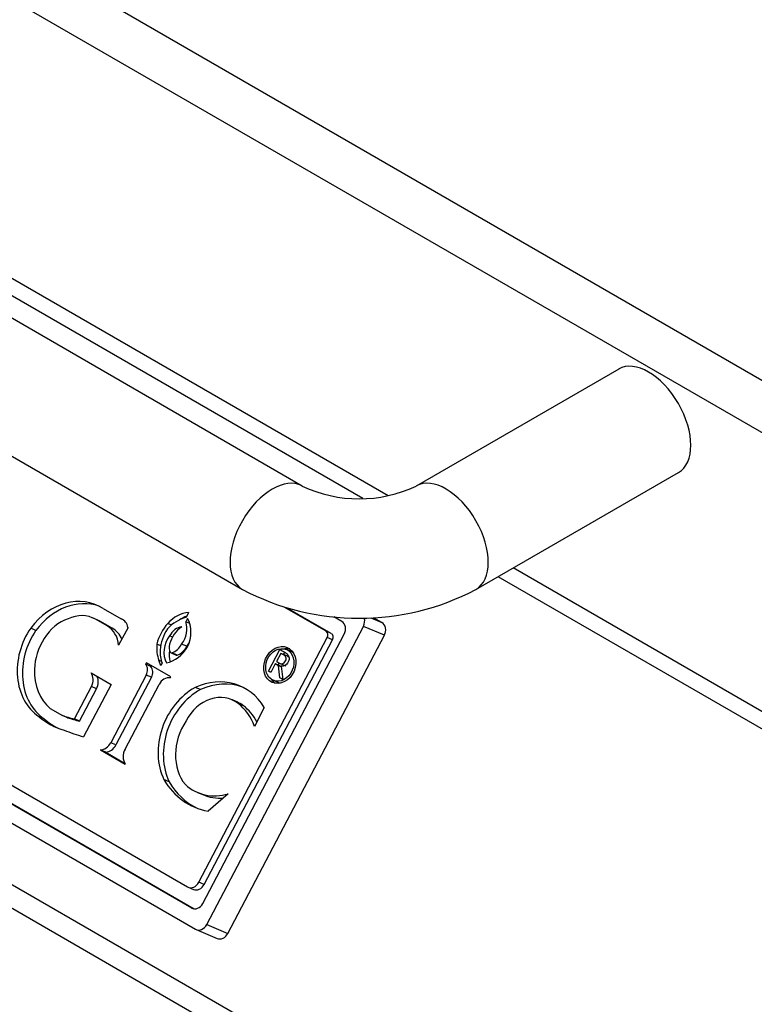
# Model space of a CAD drawing. Units: inches. Extents: x -46 to 114, y -101 to 81.
# Drawn here: x 73 to 76, y 65 to 68 of the extents above; entities that cross this region are included whole.
import ezdxf

# ---------------------------------------------------------------- set-up
doc = ezdxf.new("R2010")
doc.units = ezdxf.units.IN
doc.header["$MEASUREMENT"] = 0
doc.layers.add('Default', color=7, linetype='Continuous')
doc.layers.add('DV7_Default', color=7, linetype='Continuous')

# ---------------------------------------------------------------- blocks, each defined once
blk = doc.blocks.new('SE6')
at = {"layer": 'DV7_Default', "color": 7, "linetype": 'Continuous'}
for p, q in [((77.9019, 65.657), (69.8204, 70.3231)), ((77.8328, 65.5372), (69.7513, 70.2034)), ((74.4111, 66.6615), (71.9645, 68.0741)), ((74.3333, 66.653), (71.9183, 68.0474)), ((74.1484, 66.6912), (71.8504, 68.0181)), ((71.6678, 67.702), (73.9659, 66.3751)), ((69.9127, 67.4076), (75.4671, 64.2006)), ((69.852, 67.3706), (75.4306, 64.1496)), ((75.115, 67.0485), (74.4963, 66.6912)), ((71.5669, 66.7551), (73.7978, 65.467)), ((74.6788, 66.3751), (75.2975, 66.7324)), ((71.4604, 66.7014), (73.8221, 65.3378)), ((71.5189, 66.7252), (73.81, 65.4024)), ((71.5349, 66.7183), (73.8187, 65.3997)), ((77.6661, 64.7822), (74.793, 66.441)), ((77.6379, 64.745), (74.7467, 66.4143)), ((73.5401, 66.3172), (73.5957, 66.2851)), ((74.2213, 66.2476), (74.0955, 66.3203)), ((74.2373, 66.2408), (74.1029, 66.3184)), ((73.5239, 66.2819), (73.5079, 66.2888)), ((73.5524, 66.2638), (73.5167, 66.2844)), ((73.5327, 66.2776), (73.5167, 66.2844)), ((73.5999, 66.2833), (73.5957, 66.2851)), ((73.7983, 66.2867), (73.7929, 66.2763)), ((73.8012, 66.3053), (73.7935, 66.2892)), ((74.2693, 66.2776), (74.2452, 66.2915)), ((74.358, 66.2885), (74.3919, 66.274)), ((74.3919, 66.274), (74.3657, 66.2891)), ((73.335, 66.2504), (73.319, 66.2573)), ((73.5684, 66.257), (73.5327, 66.2776)), ((73.5684, 66.257), (73.5524, 66.2638)), ((73.6163, 66.2592), (73.5877, 66.2048)), ((73.7492, 66.2666), (73.7376, 66.2716)), ((73.8048, 66.2712), (73.7929, 66.2763)), ((73.8572, 65.352), (74.3351, 66.2626)), ((74.3992, 66.2353), (74.3351, 66.2626)), ((73.7521, 66.2298), (73.7433, 66.2336)), ((73.8329, 65.4813), (74.225, 66.2283)), ((73.8451, 65.4166), (74.2766, 66.2388)), ((73.8489, 65.4744), (74.241, 66.2214)), ((73.9213, 65.3247), (74.3992, 66.2353)), ((74.2373, 66.2408), (74.2213, 66.2476)), ((74.241, 66.2214), (74.225, 66.2283)), ((73.7162, 66.2032), (73.7044, 66.2082)), ((73.7961, 66.2019), (73.7801, 66.2087)), ((74.0453, 66.1256), (74.0801, 66.1919)), ((74.1159, 66.1848), (74.0999, 66.1916)), ((73.7186, 66.1554), (73.7104, 66.1589)), ((73.7476, 66.1815), (73.7636, 66.1747)), ((73.7669, 66.1747), (73.7508, 66.1815)), ((74.0832, 66.1802), (74.07, 66.1551)), ((74.0992, 66.1734), (74.0832, 66.1802)), ((74.0917, 66.1766), (74.0962, 66.185)), ((73.6726, 66.1516), (73.6702, 66.1471)), ((73.6862, 66.1403), (73.6702, 66.1471)), ((73.7469, 66.1087), (73.6726, 66.1516)), ((73.6876, 66.1429), (73.6862, 66.1403)), ((73.7205, 66.1503), (73.7166, 66.1427)), ((74.0662, 66.1478), (74.0524, 66.1215)), ((74.0761, 66.1421), (74.0662, 66.1478)), ((74.0822, 66.141), (74.0662, 66.1478)), ((74.0747, 66.1442), (74.0783, 66.1511)), ((74.08, 66.1055), (74.0761, 66.1421)), ((74.0847, 66.1384), (74.0761, 66.1421)), ((74.0785, 66.1502), (74.0985, 66.1416)), ((74.0846, 66.1396), (74.0822, 66.141)), ((74.0844, 66.1407), (74.0892, 66.1002)), ((73.5033, 66.1205), (73.5644, 66.0852)), ((73.6718, 66.1138), (73.5634, 65.9072)), ((73.6878, 66.107), (73.5794, 65.9004)), ((73.6878, 66.107), (73.6718, 66.1138)), ((73.7452, 66.1054), (73.7469, 66.1087)), ((74.0524, 66.1215), (74.0453, 66.1256)), ((74.0528, 66.1224), (74.0453, 66.1256)), ((74.0892, 66.1002), (74.08, 66.1055)), ((74.089, 66.1017), (74.08, 66.1055)), ((73.4524, 65.9798), (73.5044, 66.0789)), ((73.4684, 65.973), (73.5204, 66.072)), ((73.5644, 66.0852), (73.4804, 65.9251)), ((73.5204, 66.072), (73.5044, 66.0789)), ((73.6074, 65.8878), (73.7111, 66.0854)), ((73.8372, 66.0693), (73.8212, 66.0761)), ((74.0599, 66.0978), (74.0759, 66.091)), ((73.949, 66.0319), (73.933, 66.0387)), ((73.3783, 66.0121), (73.4158, 65.9904)), ((73.9686, 66.0202), (73.9526, 66.027)), ((74.0325, 66.0148), (74.0023, 65.9571)), ((73.3599, 65.9803), (73.3438, 65.9872)), ((73.4318, 65.9836), (73.4158, 65.9904)), ((73.4684, 65.973), (73.4524, 65.9798)), ((73.5794, 65.9004), (73.5634, 65.9072)), ((73.5481, 65.8784), (73.5321, 65.8852)), ((73.5321, 65.8852), (73.6079, 65.8414)), ((73.5481, 65.8784), (73.6057, 65.8451)), ((73.7421, 65.7878), (73.7261, 65.7946)), ((73.8286, 65.7555), (73.8446, 65.7487)), ((73.9225, 65.7511), (73.8608, 65.6984)), ((73.8489, 65.4744), (73.8329, 65.4813)), ((73.7999, 65.4659), (73.816, 65.4591)), ((73.8144, 65.4005), (73.81, 65.4024)), ((73.8572, 65.352), (73.9213, 65.3247)), ((73.8243, 65.3367), (73.8883, 65.3094))]:
    blk.add_line(p, q, dxfattribs=at)
for centre, radius, start, end in [((74.3223, 67.0585), 0.4064, 244.6668, 295.338), ((74.3223, 67.0531), 0.766, 242.2716, 297.7323)]:
    blk.add_arc(centre, radius, start, end, dxfattribs=at)
for centre, major_axis, ratio, start_param, end_param in [((75.2062, 66.8904), (-0.0913, 0.158), 0.577296, 3.141593, 6.283185), ((74.0572, 66.5331), (-0.0913, -0.158), 0.577333, 3.15068, 6.282778), ((74.5875, 66.5332), (-0.0913, 0.158), 0.577296, 3.141899, 6.27477), ((73.441, 66.1428), (-0.079, -0.1851), 0.814524, 3.00266, 4.423019), ((73.457, 66.1359), (-0.079, -0.1851), 0.814524, 3.194693, 4.423019), ((73.4469, 66.1658), (0.0502, 0.1176), 0.814524, 0.609607, 1.408202), ((73.4598, 66.1759), (-0.0481, -0.1128), 0.814524, 3.043348, 3.883505), ((73.4758, 66.1691), (-0.0481, -0.1128), 0.814524, 3.043348, 3.141593), ((73.5812, 66.2455), (-0.0165, -0.0388), 0.814524, 2.244704, 3.207832), ((73.798, 66.1811), (0.0444, 0.1041), 0.814524, 0.529507, 1.175651), ((73.7941, 66.2036), (0.0411, 0.0963), 0.814524, 0.402096, 1.174794), ((73.8101, 66.1968), (0.0411, 0.0963), 0.814524, 0.646633, 0.908345), ((73.7331, 66.2324), (-0.035, -0.0821), 0.814524, 1.522605, 2.580003), ((74.3139, 66.2748), (-0.0118, -0.0276), 0.814524, 1.472552, 2.376012), ((73.4426, 66.1542), (-0.0765, -0.1792), 0.814524, 4.472602, 6.122955), ((73.4586, 66.1474), (-0.0765, -0.1792), 0.814524, 4.472602, 6.122955), ((73.5109, 66.1826), (0.0358, 0.084), 0.814524, 5.299487, 6.198876), ((73.5269, 66.1757), (0.0358, 0.084), 0.814524, 5.612979, 6.198876), ((73.8078, 66.1898), (-0.0502, -0.1177), 0.814524, 4.33018, 4.898109), ((73.8035, 66.199), (0.0412, 0.0966), 0.814524, 1.330765, 1.988715), ((73.8072, 66.1948), (-0.0314, -0.0735), 0.814524, 4.034022, 4.874902), ((73.7775, 66.2139), (0.019, 0.0444), 0.814524, 0.412928, 1.472552), ((73.7431, 66.2461), (0.0247, 0.058), 0.814524, 4.39134, 5.560833), ((74.2554, 66.251), (-0.0118, -0.0276), 0.814524, 1.472552, 3.043348), ((74.3779, 66.2475), (0.0118, 0.0276), 0.814524, 4.614144, 6.184941), ((73.4563, 66.1492), (0.0582, 0.1365), 0.814524, 1.351927, 2.029174), ((73.7845, 66.193), (0.0272, 0.0638), 0.814524, 1.260885, 2.569054), ((74.2144, 66.2344), (-0.0059, -0.0138), 0.814524, 1.472552, 3.043348), ((74.2304, 66.2276), (-0.0059, -0.0138), 0.814524, 1.472552, 3.043348), ((73.8015, 66.2143), (-0.0453, -0.1062), 0.814524, 5.100578, 5.561716), ((73.7847, 66.1938), (-0.0326, -0.0764), 0.814524, 5.088562, 5.615357), ((73.7326, 66.2444), (-0.038, -0.089), 0.814524, 0.493435, 1.413215), ((73.7671, 66.2025), (-0.0118, -0.0277), 0.814524, 4.85702, 5.769789), ((73.8005, 66.1862), (0.0272, 0.0638), 0.814524, 1.859134, 2.39338), ((73.7426, 66.2304), (-0.0208, -0.0488), 0.814524, 0.667496, 1.472552), ((73.7586, 66.2236), (-0.0208, -0.0488), 0.814524, 0.667496, 1.472552), ((73.7591, 66.2393), (0.0247, 0.058), 0.814524, 4.39134, 4.602009), ((74.0959, 66.1379), (-0.0228, -0.0534), 0.814524, 3.326809, 3.65598), ((73.7499, 66.187), (0.00232, 0.00543), 0.814524, 2.629092, 3.808534), ((73.7659, 66.1801), (0.00232, 0.00543), 0.814524, 3.141593, 3.808534), ((74.0959, 66.1379), (-0.02, -0.0469), 0.814524, 3.000468, 3.141593), ((73.4699, 66.147), (-0.0646, -0.1514), 0.814524, 5.144365, 6.047158), ((73.651, 66.1258), (0.0115, 0.0271), 0.814524, 4.614144, 5.883463), ((73.667, 66.119), (0.0115, 0.0271), 0.814524, 4.614144, 5.883463), ((73.4776, 66.0943), (-0.0149, -0.0348), 0.814524, 1.472552, 2.69444), ((73.4936, 66.0875), (-0.0149, -0.0348), 0.814524, 1.472552, 2.557703), ((73.7365, 66.0708), (0.0141, 0.0331), 0.814524, 0.194517, 1.472552), ((73.8683, 65.8705), (-0.0897, -0.2103), 0.814524, 2.609981, 3.870273), ((74.0959, 66.1379), (-0.0228, -0.0534), 0.814524, 5.768797, 6.097969), ((73.8743, 65.9057), (-0.0771, -0.1808), 0.814524, 3.948904, 5.665936), ((73.8903, 65.8989), (-0.0771, -0.1808), 0.814524, 3.948904, 5.665936), ((73.8844, 65.8637), (-0.0897, -0.2103), 0.814524, 3.18833, 3.870273), ((74.0959, 66.1379), (-0.02, -0.0469), 0.814524, 0, 0.141124), ((73.8833, 65.9223), (-0.0497, -0.1165), 0.814524, 2.920092, 4.614144), ((73.8993, 65.9154), (-0.0497, -0.1165), 0.814524, 2.920092, 3.141593), ((73.8523, 65.8678), (0.0743, 0.1742), 0.814524, 5.552739, 6.088864), ((73.8683, 65.861), (0.0743, 0.1742), 0.814524, 5.685861, 6.088864), ((73.5155, 66.2324), (0.1187, 0.2782), 0.814524, 2.888687, 3.246384), ((73.5315, 66.2255), (0.1187, 0.2782), 0.814524, 2.888687, 3.106267), ((73.646, 66.6187), (-0.2627, -0.6158), 0.814524, 0.063706, 0.133495), ((73.662, 66.6118), (-0.2627, -0.6158), 0.814524, 0.063706, 0.133495), ((73.8929, 65.8922), (0.0611, 0.1431), 0.814524, 1.335469, 2.743925), ((73.8838, 67.0992), (-0.4878, -1.1434), 0.814524, 0.026747, 0.088578), ((73.5358, 65.9232), (-0.0153, -0.0359), 0.814524, 0.37015, 1.472552), ((73.5518, 65.9163), (-0.0153, -0.0359), 0.814524, 0.37015, 1.472552), ((73.638, 65.8702), (-0.017, -0.0397), 0.814524, 4.614144, 5.798791), ((73.9284, 65.9673), (0.1095, 0.2567), 0.814524, 2.593965, 3.333071), ((73.9445, 65.9605), (0.1095, 0.2567), 0.814524, 2.593965, 3.103296), ((73.905, 65.9346), (0.0764, 0.1791), 0.814524, 2.863213, 3.730553), ((73.921, 65.9278), (0.0764, 0.1791), 0.814524, 3.141593, 3.544286), ((73.8117, 65.4935), (0.0118, 0.0276), 0.814524, 3.043348, 4.614144), ((73.8277, 65.4867), (0.0118, 0.0276), 0.814524, 3.141593, 4.614144), ((73.8239, 65.4289), (0.0118, 0.0276), 0.814524, 3.043348, 4.614144), ((73.836, 65.3643), (0.0118, 0.0276), 0.814524, 3.043348, 4.614144), ((73.9001, 65.337), (0.0118, 0.0276), 0.814524, 3.141593, 4.614144)]:
    blk.add_ellipse(centre, major_axis=major_axis, ratio=ratio, start_param=start_param, end_param=end_param, dxfattribs=at)
for major_axis in [(-0.0228, -0.0534), (-0.02, -0.0469)]:
    blk.add_ellipse((74.0799, 66.1447), major_axis=major_axis, ratio=0.814524, dxfattribs=at)
for points, knots in [([(74.0801, 66.1919), (74.0851, 66.189), (74.09, 66.1862), (74.095, 66.1833), (74.0982, 66.1814), (74.1007, 66.1796), (74.1026, 66.1779), (74.1044, 66.1761), (74.1059, 66.1741), (74.1069, 66.1717), (74.108, 66.1691), (74.1085, 66.1663), (74.1082, 66.1605), (74.1072, 66.1573), (74.1029, 66.149), (74.0998, 66.1455), (74.0962, 66.1434), (74.0926, 66.1413), (74.0887, 66.1404), (74.0844, 66.1407)], [0, 0, 0, 0, 0.235121, 0.235121, 0.235121, 0.362939, 0.362939, 0.362939, 0.461472, 0.461472, 0.461472, 0.575358, 0.575358, 0.689244, 0.689244, 0.842018, 0.842018, 0.842018, 1, 1, 1, 1]), ([(74.0977, 66.1573), (74.0987, 66.1592), (74.0993, 66.1611), (74.0995, 66.1629), (74.0998, 66.1647), (74.0995, 66.1664), (74.0988, 66.1681), (74.0982, 66.1696), (74.0974, 66.1709), (74.0962, 66.172), (74.095, 66.1732), (74.0934, 66.1743), (74.0915, 66.1754), (74.0888, 66.1771), (74.086, 66.1786), (74.0832, 66.1802)], [0, 0, 0, 0, 0.164133, 0.164133, 0.164133, 0.324227, 0.324227, 0.324227, 0.478396, 0.478396, 0.478396, 0.673388, 0.673388, 0.673388, 1, 1, 1, 1]), ([(74.07, 66.1551), (74.0724, 66.1537), (74.0748, 66.1524), (74.0772, 66.151), (74.0794, 66.1497), (74.0814, 66.1488), (74.0853, 66.1479), (74.0872, 66.148), (74.089, 66.1487), (74.0907, 66.1493), (74.0923, 66.1503), (74.0937, 66.1516), (74.095, 66.1529), (74.0964, 66.1549), (74.0977, 66.1573)], [0, 0, 0, 0, 0.263114, 0.263114, 0.263114, 0.461063, 0.461063, 0.659011, 0.659011, 0.659011, 0.814524, 0.814524, 0.814524, 1, 1, 1, 1])]:
    blk.add_open_spline(points, degree=3, knots=knots, dxfattribs=at)
for points, degree in [([(73.7166, 66.1427), (73.7135, 66.1508), (73.7104, 66.1589)], 2), ([(74.1067, 66.169), (74.1043, 66.1705), (74.1017, 66.1719), (74.0992, 66.1734)], 3)]:
    blk.add_open_spline(points, degree=degree, dxfattribs=at)

msp = doc.modelspace()

# ---------------------------------------------------------------- block references
at = {"layer": 'Default'}
msp.add_blockref('SE6', (0, 0), dxfattribs=at)

doc.saveas('drawing.dxf')
